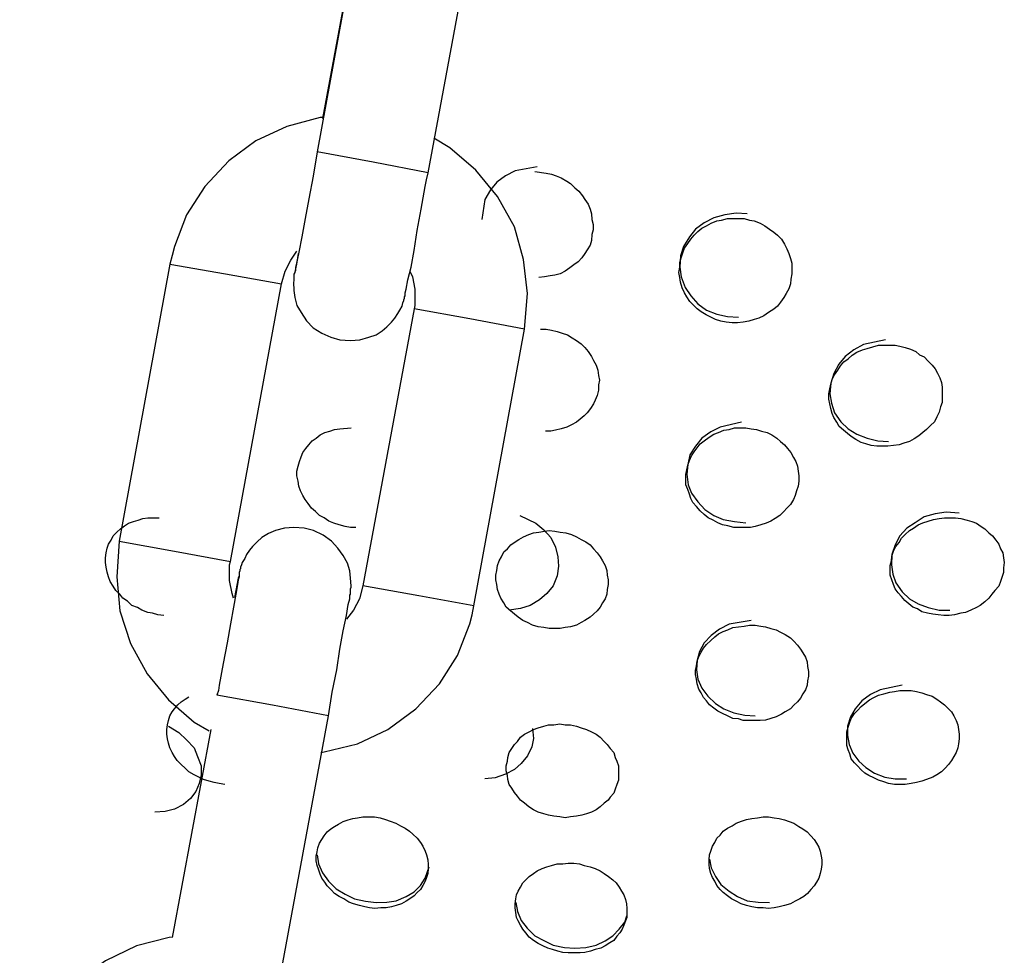
# Model space of a CAD drawing. Units: inches. Extents: x 110.2 to 189.2, y 55.5 to 154.4.
# Drawn here: x 149.6 to 150, y 137.1 to 137.5 of the extents above; entities that cross this region are included whole.
import ezdxf

# ---------------------------------------------------------------- set-up
doc = ezdxf.new("R2010")
doc.units = ezdxf.units.IN
doc.header["$MEASUREMENT"] = 0
doc.layers.add('Ebene 1', color=7, linetype='Continuous')

# ---------------------------------------------------------------- blocks, each defined once
blk = doc.blocks.new('block 2')
at = {"layer": 'Ebene 1', "color": 179, "lineweight": 25, "true_color": 0x1a171b}
for points in [[(149.7664, 137.53011), (149.74383, 137.40729)], [(149.7931, 137.39799), (149.81583, 137.5208)], [(149.76347, 137.51529), (149.74624, 137.4221)], [(149.74624, 137.42245), (149.74521, 137.42245), (149.7304, 137.41849), (149.71662, 137.41211), (149.70473, 137.40333), (149.69405, 137.39196), (149.68595, 137.37938), (149.68061, 137.36526), (149.67958, 137.3613), (149.67855, 137.35751)], [(149.83582, 137.32857), (149.83719, 137.34442), (149.83547, 137.35957), (149.83134, 137.37404), (149.82393, 137.38748), (149.81428, 137.39919), (149.80274, 137.40901), (149.79568, 137.41332)], [(149.74383, 137.40729), (149.74211, 137.39644), (149.74021, 137.38645), (149.73849, 137.37766), (149.73711, 137.36957), (149.73574, 137.36285), (149.7347, 137.35785), (149.73419, 137.35613), (149.73419, 137.35458), (149.73401, 137.35389)], [(149.7931, 137.39799), (149.76864, 137.40264), (149.74383, 137.40729)], [(149.8415, 137.40057), (149.83168, 137.39885), (149.82737, 137.39661), (149.82359, 137.39385), (149.82083, 137.39041), (149.81825, 137.3861), (149.81687, 137.37732)], [(149.73539, 137.36216), (149.7347, 137.35751), (149.73419, 137.35544), (149.73401, 137.35372), (149.7335, 137.35303), (149.7335, 137.35234), (149.7335, 137.35182), (149.7335, 137.35148), (149.7335, 137.35113), (149.7335, 137.35079), (149.7335, 137.3501), (149.73332, 137.34941), (149.7335, 137.34579), (149.73401, 137.34269), (149.73487, 137.33908), (149.73677, 137.33598), (149.73918, 137.33236), (149.74211, 137.32926), (149.7459, 137.32685), (149.74986, 137.32512), (149.75399, 137.32392), (149.75865, 137.32357), (149.76278, 137.32392), (149.76674, 137.32512), (149.77001, 137.32616), (149.77277, 137.32788), (149.77484, 137.3296), (149.7769, 137.33167), (149.77828, 137.33356), (149.77966, 137.33563), (149.78052, 137.33701), (149.78156, 137.3389), (149.7819, 137.34028), (149.78224, 137.34132), (149.78224, 137.34166), (149.78259, 137.34235), (149.78259, 137.34235), (149.78259, 137.34304), (149.78293, 137.34338), (149.78293, 137.34373), (149.78293, 137.34476), (149.78328, 137.34631), (149.78414, 137.35044), (149.78552, 137.35613), (149.7869, 137.36354), (149.78827, 137.37232), (149.79, 137.3818), (149.79172, 137.39196), (149.79241, 137.39489), (149.7931, 137.39799)], [(149.84047, 137.3985), (149.84546, 137.39781), (149.84787, 137.3973), (149.84994, 137.39661), (149.85218, 137.39575), (149.85459, 137.3942), (149.85631, 137.39316), (149.85821, 137.39127), (149.85993, 137.38989), (149.86165, 137.38782), (149.86269, 137.3861), (149.86407, 137.38403), (149.86493, 137.3818), (149.86562, 137.37973), (149.86579, 137.37732), (149.8663, 137.37508), (149.8663, 137.37267), (149.86579, 137.3706), (149.86562, 137.36801), (149.86493, 137.36595), (149.86372, 137.36388), (149.86269, 137.36216), (149.86131, 137.36026), (149.85959, 137.35854), (149.85769, 137.35716), (149.85597, 137.35578), (149.8539, 137.35441), (149.85166, 137.3532), (149.84925, 137.35251), (149.84718, 137.35234), (149.84477, 137.35182), (149.84219, 137.35148)], [(149.93038, 137.3315), (149.92797, 137.3315), (149.92539, 137.33167), (149.92298, 137.33219), (149.92056, 137.33287), (149.9185, 137.33391), (149.91643, 137.33494), (149.91419, 137.33632), (149.91247, 137.3377), (149.91057, 137.33959), (149.9092, 137.34097), (149.90782, 137.34304), (149.90678, 137.34476), (149.90575, 137.347), (149.90506, 137.34941), (149.90472, 137.35148), (149.90437, 137.35372), (149.90472, 137.35613), (149.90472, 137.3582), (149.90541, 137.36026), (149.9061, 137.3625), (149.90678, 137.36457), (149.90833, 137.36664), (149.90971, 137.36853), (149.91109, 137.37025), (149.91281, 137.37198), (149.91454, 137.37335), (149.9166, 137.37439), (149.91867, 137.37559), (149.92125, 137.37663), (149.92332, 137.37697), (149.9259, 137.37766), (149.92832, 137.37766), (149.93073, 137.37766), (149.93331, 137.37766), (149.93572, 137.37697), (149.93779, 137.37663), (149.94037, 137.37559), (149.94244, 137.37439), (149.94451, 137.37301), (149.9464, 137.37163), (149.94813, 137.37025), (149.94985, 137.36853), (149.95123, 137.36629), (149.95226, 137.36423), (149.95312, 137.36216), (149.95381, 137.35992), (149.9545, 137.35785), (149.9545, 137.35544), (149.9545, 137.3532), (149.95398, 137.35079), (149.95381, 137.34872), (149.95312, 137.34648), (149.95192, 137.34442), (149.95088, 137.34269), (149.9495, 137.34063), (149.94813, 137.3389), (149.9464, 137.33753), (149.94416, 137.33598), (149.9421, 137.3346), (149.93986, 137.33356), (149.93779, 137.33287), (149.93538, 137.33219), (149.93279, 137.33167), (149.93038, 137.3315), (149.93038, 137.3315)], [(149.93469, 137.37973), (149.92969, 137.38007), (149.9247, 137.37938), (149.91988, 137.37801), (149.91557, 137.37577), (149.91178, 137.37301), (149.90902, 137.36957), (149.90644, 137.36526), (149.90506, 137.36112), (149.90472, 137.35613), (149.90541, 137.35182), (149.90713, 137.34717), (149.90971, 137.34338), (149.91281, 137.33994), (149.9166, 137.33701), (149.92125, 137.33529), (149.9259, 137.33425), (149.93073, 137.33391)], [(149.72798, 137.34872), (149.72971, 137.35441), (149.73212, 137.35923), (149.73487, 137.36319)], [(149.67855, 137.35751), (149.65598, 137.23469)], [(149.67855, 137.35751), (149.70318, 137.3532), (149.72798, 137.34872)], [(149.785, 137.35441), (149.78621, 137.35182), (149.78724, 137.34631), (149.78724, 137.34063), (149.78724, 137.33908), (149.7869, 137.3377)], [(149.70542, 137.22556), (149.72798, 137.34872)], [(149.7869, 137.3377), (149.76416, 137.21488)], [(149.83582, 137.32857), (149.81153, 137.33322), (149.7869, 137.3377)], [(149.81342, 137.20592), (149.83582, 137.32857)], [(149.84288, 137.32857), (149.84546, 137.32857), (149.84787, 137.32822), (149.85028, 137.32753), (149.85252, 137.32685), (149.85494, 137.32616), (149.857, 137.32478), (149.8589, 137.32357), (149.86096, 137.3222), (149.86269, 137.32047), (149.86407, 137.31875), (149.86562, 137.31651), (149.86648, 137.31479), (149.86768, 137.31272), (149.86837, 137.31048), (149.86872, 137.30807), (149.86906, 137.306), (149.86872, 137.30394), (149.86872, 137.30152), (149.86803, 137.29929), (149.86717, 137.29722), (149.86648, 137.2955), (149.8651, 137.29343), (149.86372, 137.29153), (149.86234, 137.29016), (149.86062, 137.28878), (149.8589, 137.2874), (149.85666, 137.28619), (149.85459, 137.28516), (149.85218, 137.28447), (149.8496, 137.28378), (149.84753, 137.28344), (149.84512, 137.28344)], [(149.99705, 137.27672), (149.99463, 137.27672), (149.99222, 137.27672), (149.98964, 137.27706), (149.98723, 137.27775), (149.98516, 137.27844), (149.98292, 137.27965), (149.98085, 137.28103), (149.97913, 137.2824), (149.97741, 137.28378), (149.97551, 137.2855), (149.97448, 137.2874), (149.9731, 137.28947), (149.97241, 137.29119), (149.97172, 137.29343), (149.97138, 137.2955), (149.97086, 137.29756), (149.97086, 137.29997), (149.97138, 137.30221), (149.97172, 137.30428), (149.97241, 137.30635), (149.97345, 137.30841), (149.97482, 137.31048), (149.97603, 137.31238), (149.97758, 137.3141), (149.97948, 137.31548), (149.9812, 137.31703), (149.98327, 137.31841), (149.98585, 137.31944), (149.98792, 137.32013), (149.99033, 137.32082), (149.99291, 137.32151), (149.99532, 137.32151), (149.99791, 137.32151), (150.00032, 137.32151), (150.00239, 137.32116), (150.0048, 137.32047), (150.00704, 137.31978), (150.00945, 137.31875), (150.01117, 137.3172), (150.01324, 137.31634), (150.01496, 137.31444), (150.01668, 137.31272), (150.01806, 137.311), (150.01909, 137.3091), (150.02013, 137.30704), (150.02082, 137.30497), (150.02116, 137.3029), (150.02116, 137.30084), (150.02116, 137.29825), (150.02116, 137.29618), (150.02047, 137.29412), (150.01978, 137.29188), (150.01875, 137.28981), (150.01772, 137.28757), (150.01599, 137.28585), (150.01427, 137.28413), (150.01255, 137.28275), (150.01083, 137.28137), (150.00876, 137.27999), (150.00669, 137.27879), (150.00411, 137.2781), (150.00204, 137.27741), (149.99963, 137.27706), (149.99705, 137.27672), (149.99705, 137.27672)], [(149.99601, 137.32392), (149.98619, 137.32185), (149.98189, 137.31944), (149.9781, 137.31651), (149.97534, 137.31307), (149.9731, 137.30893), (149.97172, 137.30463), (149.97138, 137.29997), (149.97207, 137.29584), (149.97345, 137.29153), (149.9762, 137.28757), (149.97948, 137.28447), (149.98327, 137.28206), (149.98792, 137.28034), (149.99257, 137.27913), (149.99739, 137.27879)], [(149.93211, 137.2874), (149.92263, 137.28516), (149.9185, 137.28309), (149.91454, 137.28034), (149.91178, 137.27672), (149.9092, 137.27293), (149.90833, 137.26862), (149.90782, 137.26432), (149.90851, 137.25967), (149.90988, 137.25588), (149.91281, 137.25209), (149.91591, 137.24864), (149.91988, 137.24606), (149.92401, 137.24416), (149.92901, 137.2433), (149.934, 137.24279)], [(149.76106, 137.24072), (149.75865, 137.24072), (149.75623, 137.24106), (149.75365, 137.24192), (149.75124, 137.24261), (149.749, 137.24347), (149.74693, 137.24502), (149.74486, 137.24606), (149.74314, 137.24778), (149.74142, 137.24933), (149.73987, 137.2514), (149.73849, 137.25312), (149.73746, 137.25484), (149.73642, 137.25691), (149.73574, 137.25898), (149.73539, 137.26122), (149.73487, 137.26363), (149.73487, 137.2657), (149.73539, 137.26793), (149.73608, 137.27), (149.73677, 137.27207), (149.73746, 137.27396), (149.73884, 137.27569), (149.74021, 137.27741), (149.74159, 137.27913), (149.74349, 137.28034), (149.74521, 137.28172), (149.74728, 137.28275), (149.74952, 137.28344), (149.75158, 137.28413), (149.75399, 137.28447), (149.75899, 137.28482)], [(149.93366, 137.24072), (149.93107, 137.24072), (149.92866, 137.24072), (149.92608, 137.24141), (149.92367, 137.24192), (149.9216, 137.24279), (149.91953, 137.24399), (149.91729, 137.24502), (149.91557, 137.2464), (149.91385, 137.24813), (149.91212, 137.25002), (149.91057, 137.25174), (149.90971, 137.25347), (149.90902, 137.25553), (149.90833, 137.2576), (149.90747, 137.25967), (149.90747, 137.26191), (149.90747, 137.26415), (149.90782, 137.26621), (149.90833, 137.26828), (149.90902, 137.27035), (149.90988, 137.27241), (149.91109, 137.27431), (149.91247, 137.27603), (149.91385, 137.27775), (149.91557, 137.27913), (149.91781, 137.28068), (149.91988, 137.28206), (149.92194, 137.28275), (149.92435, 137.28378), (149.92659, 137.28413), (149.92901, 137.28482), (149.93142, 137.28482), (149.934, 137.28482), (149.93641, 137.28447), (149.93882, 137.28413), (149.94106, 137.28344), (149.94347, 137.28275), (149.94554, 137.28172), (149.94778, 137.28034), (149.9495, 137.27879), (149.95123, 137.27741), (149.9526, 137.27569), (149.95398, 137.27396), (149.95519, 137.27172), (149.95622, 137.27), (149.95691, 137.26793), (149.95726, 137.2657), (149.9576, 137.26363), (149.9576, 137.26122), (149.95726, 137.25898), (149.95657, 137.25691), (149.95588, 137.25484), (149.95519, 137.25312), (149.95381, 137.25088), (149.95226, 137.24933), (149.95088, 137.24778), (149.94916, 137.24606), (149.94709, 137.24468), (149.9452, 137.24347), (149.94313, 137.24261), (149.94072, 137.24192), (149.93813, 137.24106), (149.93607, 137.24072), (149.93366, 137.24072), (149.93366, 137.24072)], [(149.83375, 137.24606), (149.84081, 137.24261), (149.84443, 137.23969), (149.84753, 137.23624), (149.8496, 137.23193), (149.85063, 137.22763), (149.85097, 137.22349), (149.85028, 137.21919), (149.84856, 137.21488), (149.84581, 137.21144), (149.84253, 137.20868), (149.8384, 137.2061), (149.83409, 137.20472), (149.8291, 137.20403)], [(150.02874, 137.24709), (150.02288, 137.24744), (150.01806, 137.24675), (150.01324, 137.24537), (150.0091, 137.24279), (150.00549, 137.24037), (150.00239, 137.23693), (150.00032, 137.23297), (149.99877, 137.22866), (149.9986, 137.22418), (149.99929, 137.22005), (150.00066, 137.21609), (150.00342, 137.21212), (150.00669, 137.20902), (150.01048, 137.20678), (150.01496, 137.20523), (150.01978, 137.20403), (150.02461, 137.20403)], [(149.67579, 137.20162), (149.67321, 137.20196), (149.6708, 137.20265), (149.66873, 137.20299), (149.66614, 137.20403), (149.66408, 137.20523), (149.66167, 137.2061), (149.65977, 137.20799), (149.6577, 137.20937), (149.65633, 137.21109), (149.6546, 137.21281), (149.6534, 137.21471), (149.65202, 137.21678), (149.65133, 137.21884), (149.65064, 137.22091), (149.6503, 137.22315), (149.64995, 137.22522), (149.64995, 137.22728), (149.6503, 137.22952), (149.65064, 137.23159), (149.65133, 137.23331), (149.65254, 137.23503), (149.6534, 137.23693), (149.65495, 137.23865), (149.65667, 137.24003), (149.65839, 137.24141), (149.66012, 137.24261), (149.66235, 137.2433), (149.66442, 137.24399), (149.66649, 137.24468), (149.66873, 137.24502), (149.67372, 137.24502)], [(150.02426, 137.20162), (150.02185, 137.20162), (150.01944, 137.20196), (150.01703, 137.20231), (150.01462, 137.20265), (150.0122, 137.20334), (150.01014, 137.20455), (150.00807, 137.20541), (150.00635, 137.20678), (150.00463, 137.20833), (150.00307, 137.21006), (150.0017, 137.21178), (150.00032, 137.2135), (149.99963, 137.2154), (149.99877, 137.21746), (149.99808, 137.21953), (149.99808, 137.2216), (149.99808, 137.22384), (149.9986, 137.2259), (149.99877, 137.22797), (149.99963, 137.23021), (150.00066, 137.23228), (150.00204, 137.234), (150.00307, 137.2359), (150.0048, 137.23762), (150.00669, 137.23934), (150.00841, 137.24037), (150.01048, 137.24192), (150.01255, 137.24279), (150.01496, 137.24347), (150.01737, 137.24416), (150.01978, 137.24468), (150.0222, 137.24502), (150.02461, 137.24502), (150.02702, 137.24502), (150.02943, 137.24468), (150.03219, 137.24399), (150.03425, 137.2433), (150.03632, 137.24261), (150.03839, 137.24106), (150.04011, 137.24003), (150.04183, 137.23831), (150.04355, 137.23693), (150.04493, 137.23503), (150.04631, 137.23331), (150.047, 137.23124), (150.04803, 137.22952), (150.04838, 137.22728), (150.04872, 137.22522), (150.04838, 137.2228), (150.04838, 137.22074), (150.04769, 137.2185), (150.047, 137.21678), (150.04631, 137.21471), (150.04459, 137.21281), (150.04321, 137.21109), (150.04183, 137.20937), (150.04011, 137.20765), (150.03804, 137.2061), (150.03632, 137.20523), (150.03391, 137.20403), (150.0315, 137.20299), (150.02943, 137.20265), (150.02667, 137.20196), (150.02426, 137.20162), (150.02426, 137.20162)], [(149.74883, 137.15717), (149.75055, 137.16768), (149.75262, 137.1775), (149.75399, 137.1868), (149.75537, 137.1949), (149.75692, 137.20162), (149.75761, 137.20661), (149.7583, 137.20902), (149.7583, 137.21075), (149.75865, 137.21109), (149.75865, 137.21178), (149.75865, 137.21212), (149.75865, 137.21247), (149.75865, 137.21281), (149.75865, 137.2135), (149.75899, 137.21419), (149.75899, 137.21488), (149.75865, 137.21815), (149.7583, 137.22143), (149.75727, 137.22487), (149.75537, 137.22832), (149.75296, 137.23159), (149.7502, 137.23469), (149.74659, 137.23727), (149.74228, 137.23934), (149.73815, 137.24037), (149.7335, 137.24072), (149.72936, 137.24037), (149.7254, 137.23934), (149.7223, 137.23796), (149.71937, 137.23624), (149.7173, 137.23435), (149.71524, 137.23228), (149.71386, 137.23056), (149.71248, 137.22866), (149.71179, 137.22694), (149.71059, 137.22522), (149.71024, 137.22418), (149.7099, 137.22315), (149.7099, 137.22229), (149.70955, 137.22212), (149.70955, 137.2216), (149.70955, 137.22143), (149.70921, 137.22074), (149.70921, 137.22022), (149.70921, 137.21919), (149.70886, 137.21815), (149.70714, 137.20971)], [(149.84925, 137.19593), (149.84684, 137.19593), (149.84443, 137.19628), (149.84184, 137.19662), (149.83943, 137.19731), (149.83719, 137.19852), (149.83513, 137.19938), (149.83306, 137.20093), (149.83134, 137.20231), (149.82961, 137.20368), (149.82772, 137.20541), (149.82669, 137.2073), (149.82531, 137.20937), (149.82462, 137.21109), (149.82393, 137.21316), (149.82359, 137.2154), (149.82307, 137.21746), (149.82307, 137.21953), (149.82359, 137.2216), (149.82393, 137.22384), (149.82462, 137.2259), (149.82565, 137.22763), (149.82669, 137.22987), (149.82824, 137.23124), (149.82979, 137.23297), (149.83168, 137.23435), (149.8334, 137.23538), (149.83547, 137.23658), (149.83771, 137.23762), (149.83978, 137.23831), (149.84219, 137.23865), (149.84477, 137.239), (149.84684, 137.23934), (149.84925, 137.239), (149.85166, 137.23865), (149.85425, 137.23831), (149.85666, 137.23762), (149.8589, 137.23658), (149.86096, 137.23538), (149.86303, 137.23435), (149.86493, 137.23297), (149.86648, 137.23124), (149.86803, 137.22952), (149.86941, 137.22763), (149.87044, 137.2259), (149.87164, 137.22384), (149.87233, 137.2216), (149.87251, 137.21953), (149.87302, 137.21746), (149.87302, 137.2154), (149.87251, 137.21316), (149.87233, 137.21109), (149.87164, 137.20902), (149.87044, 137.2073), (149.86941, 137.20541), (149.86803, 137.20368), (149.86648, 137.20231), (149.86493, 137.20093), (149.86269, 137.19938), (149.86096, 137.19852), (149.8589, 137.19731), (149.85631, 137.19662), (149.8539, 137.19628), (149.85166, 137.19593), (149.84925, 137.19593), (149.84925, 137.19593)], [(149.65598, 137.23469), (149.65495, 137.21884), (149.65633, 137.20368), (149.66098, 137.18921), (149.66838, 137.17578), (149.67786, 137.16424), (149.68923, 137.15442), (149.69594, 137.15046)], [(149.65598, 137.23469), (149.68061, 137.23021), (149.70542, 137.22556)], [(149.7068, 137.20937), (149.70611, 137.21144), (149.7049, 137.21712), (149.7049, 137.2228), (149.7049, 137.22418), (149.70542, 137.22556)], [(149.70921, 137.21919), (149.70921, 137.21884), (149.70886, 137.21746), (149.70852, 137.2154), (149.70783, 137.21109), (149.7068, 137.20541), (149.70542, 137.198), (149.70387, 137.18956), (149.70215, 137.18043), (149.70042, 137.17078), (149.70008, 137.16837), (149.69939, 137.1663)], [(149.76416, 137.21488), (149.76261, 137.20902), (149.76002, 137.20403), (149.75692, 137.20007)], [(149.81342, 137.20592), (149.78896, 137.2104), (149.76416, 137.21488)], [(149.74555, 137.14098), (149.74693, 137.14116), (149.76175, 137.14477), (149.77518, 137.15115), (149.78758, 137.16028), (149.79809, 137.1713), (149.80619, 137.18387), (149.81153, 137.198), (149.81256, 137.20196), (149.81342, 137.20592)], [(149.93641, 137.19938), (149.92659, 137.19783), (149.92229, 137.19559), (149.91867, 137.19283), (149.91557, 137.18956), (149.9135, 137.18577), (149.91247, 137.18181), (149.91212, 137.1775), (149.91281, 137.17337), (149.91454, 137.16941), (149.91712, 137.16596), (149.92056, 137.16269), (149.92435, 137.16028), (149.92866, 137.15855), (149.93366, 137.15752), (149.93813, 137.15717)], [(149.93779, 137.15511), (149.93538, 137.15511), (149.93279, 137.15511), (149.93073, 137.1558), (149.92832, 137.15597), (149.9259, 137.15717), (149.92367, 137.15821), (149.9216, 137.15924), (149.91988, 137.16062), (149.91798, 137.162), (149.9166, 137.16389), (149.91522, 137.16527), (149.91419, 137.16734), (149.91316, 137.16906), (149.91247, 137.1713), (149.91212, 137.17337), (149.91178, 137.17543), (149.91178, 137.17733), (149.91212, 137.1794), (149.91247, 137.18146), (149.91316, 137.18353), (149.91419, 137.18542), (149.91522, 137.18715), (149.9166, 137.18887), (149.9185, 137.19059), (149.92022, 137.19214), (149.92194, 137.19352), (149.92401, 137.19455), (149.92608, 137.19524), (149.92832, 137.19628), (149.93073, 137.19662), (149.93331, 137.19697), (149.93572, 137.19731), (149.93813, 137.19731), (149.94072, 137.19697), (149.94279, 137.19662), (149.9452, 137.19593), (149.94744, 137.19524), (149.9495, 137.19421), (149.95157, 137.19318), (149.95381, 137.1918), (149.95536, 137.19025), (149.95691, 137.18853), (149.95829, 137.1868), (149.95932, 137.18508), (149.96053, 137.18319), (149.96122, 137.18112), (149.96139, 137.17905), (149.96191, 137.17681), (149.96191, 137.17474), (149.96139, 137.17268), (149.96122, 137.17078), (149.96053, 137.16872), (149.95932, 137.16699), (149.95829, 137.16493), (149.95691, 137.16338), (149.95536, 137.16183), (149.95381, 137.16028), (149.95157, 137.1589), (149.94985, 137.15786), (149.94744, 137.15666), (149.9452, 137.15597), (149.94279, 137.15528), (149.94037, 137.15511), (149.93779, 137.15511), (149.93779, 137.15511)], [(150.0048, 137.12669), (150.00239, 137.12669), (149.99997, 137.12669), (149.99739, 137.1272), (149.99532, 137.12789), (149.99291, 137.12858), (149.99084, 137.12961), (149.98861, 137.13065), (149.98688, 137.13168), (149.98516, 137.13323), (149.98361, 137.13495), (149.98223, 137.13633), (149.98085, 137.13805), (149.98016, 137.14029), (149.97948, 137.14202), (149.97879, 137.14408), (149.97879, 137.14615), (149.97879, 137.14839), (149.97879, 137.15011), (149.97948, 137.15218), (149.98016, 137.15442), (149.98085, 137.15597), (149.98223, 137.15821), (149.98361, 137.15959), (149.98516, 137.16131), (149.98688, 137.16269), (149.98895, 137.16424), (149.99084, 137.16527), (149.99291, 137.1663), (149.99532, 137.16699), (149.99791, 137.16768), (149.99997, 137.16803), (150.00239, 137.16837), (150.0048, 137.16837), (150.00738, 137.16837), (150.00979, 137.16803), (150.0122, 137.16734), (150.01427, 137.16665), (150.01668, 137.16596), (150.01875, 137.16458), (150.02047, 137.16338), (150.0222, 137.162), (150.02392, 137.16028), (150.0253, 137.1589), (150.02633, 137.15717), (150.02736, 137.15511), (150.02805, 137.15321), (150.0284, 137.15115), (150.02874, 137.14908), (150.02874, 137.14701), (150.0284, 137.14477), (150.02805, 137.14305), (150.02736, 137.14098), (150.02633, 137.13909), (150.0253, 137.13737), (150.02392, 137.13564), (150.02254, 137.13392), (150.02082, 137.13237), (150.01875, 137.13099), (150.01703, 137.12996), (150.01427, 137.12893), (150.0122, 137.12824), (150.00979, 137.12755), (150.00738, 137.1272), (150.0048, 137.12669), (150.0048, 137.12669)], [(150.00342, 137.17078), (149.9936, 137.16872), (149.98929, 137.16665), (149.9855, 137.16389), (149.98258, 137.16028), (149.98051, 137.15666), (149.97913, 137.15252), (149.97913, 137.14839), (149.97982, 137.14443), (149.98154, 137.14064), (149.98413, 137.13702), (149.98723, 137.13427), (149.99119, 137.13168), (149.99567, 137.12996), (150.00032, 137.12927), (150.00531, 137.12927)], [(149.70283, 137.12669), (149.70042, 137.1272), (149.69818, 137.12755), (149.69594, 137.12824), (149.69336, 137.12893), (149.69129, 137.12996), (149.68923, 137.13099), (149.68699, 137.13237), (149.68526, 137.13392), (149.68354, 137.13564), (149.68182, 137.13737), (149.68061, 137.13909), (149.67958, 137.14098), (149.67855, 137.14305), (149.67786, 137.14512), (149.67751, 137.14701), (149.67717, 137.14908), (149.67717, 137.15115), (149.67751, 137.15321), (149.67786, 137.15511), (149.67855, 137.15717), (149.67958, 137.1589), (149.68061, 137.16028), (149.68199, 137.162), (149.68354, 137.16338), (149.68526, 137.16458), (149.68699, 137.16562)], [(149.74883, 137.15717), (149.72402, 137.16183), (149.69939, 137.1663)], [(149.72609, 137.03401), (149.74883, 137.15717)], [(149.67786, 137.15252), (149.68251, 137.14977), (149.68595, 137.1465), (149.68923, 137.14305), (149.69078, 137.13909), (149.69233, 137.13495), (149.69233, 137.13099), (149.69147, 137.1272), (149.69009, 137.12359), (149.68768, 137.12048), (149.68458, 137.1179), (149.68061, 137.11583), (149.67648, 137.1148), (149.67183, 137.11446)], [(149.69663, 137.15115), (149.67958, 137.05882)], [(149.83943, 137.15149), (149.83978, 137.14718), (149.83909, 137.14339), (149.83719, 137.13943), (149.83444, 137.13599), (149.83134, 137.1334), (149.82737, 137.13134), (149.8229, 137.12961), (149.81825, 137.12927)], [(149.8539, 137.11187), (149.85149, 137.11239), (149.84891, 137.11273), (149.8465, 137.11308), (149.84443, 137.11377), (149.84184, 137.11446), (149.83978, 137.11549), (149.83771, 137.11687), (149.83582, 137.11842), (149.83409, 137.1198), (149.83271, 137.12152), (149.83134, 137.12324), (149.8303, 137.12514), (149.8291, 137.12669), (149.82841, 137.12893), (149.82824, 137.13065), (149.82772, 137.13271), (149.82772, 137.13495), (149.82824, 137.13702), (149.82841, 137.13874), (149.8291, 137.14098), (149.8303, 137.14271), (149.83134, 137.14443), (149.83271, 137.14581), (149.83409, 137.1477), (149.83582, 137.14908), (149.83788, 137.15011), (149.83978, 137.15115), (149.84184, 137.15184), (149.84443, 137.15252), (149.8465, 137.15321), (149.84891, 137.15321), (149.85149, 137.15356), (149.8539, 137.15321), (149.85631, 137.15321), (149.8589, 137.15252), (149.86096, 137.15184), (149.86338, 137.15115), (149.86562, 137.15011), (149.86768, 137.14908), (149.86941, 137.1477), (149.87113, 137.14581), (149.87251, 137.14443), (149.87388, 137.14271), (149.87543, 137.14098), (149.87612, 137.13874), (149.87681, 137.13702), (149.8775, 137.13495), (149.8775, 137.13271), (149.8775, 137.13065), (149.8775, 137.12858), (149.87681, 137.12669), (149.87612, 137.12462), (149.87543, 137.1229), (149.87388, 137.12117), (149.87302, 137.1198), (149.87113, 137.11842), (149.86941, 137.11687), (149.86768, 137.11549), (149.86562, 137.11446), (149.86338, 137.11377), (149.86131, 137.11308), (149.8589, 137.11273), (149.85631, 137.11239), (149.8539, 137.11187), (149.8539, 137.11187)], [(149.7695, 137.07174), (149.76709, 137.07208), (149.76502, 137.07243), (149.76261, 137.07311), (149.76002, 137.0738), (149.75796, 137.07449), (149.75572, 137.07604), (149.75365, 137.07708), (149.75158, 137.07845), (149.7502, 137.07983), (149.74831, 137.08173), (149.74728, 137.08345), (149.7459, 137.08517), (149.74521, 137.0869), (149.74452, 137.08913), (149.74383, 137.09086), (149.74349, 137.09292), (149.74349, 137.09499), (149.74383, 137.09689), (149.74418, 137.09861), (149.74486, 137.10068), (149.7459, 137.1024), (149.74693, 137.10395), (149.74831, 137.10567), (149.74986, 137.10705), (149.75158, 137.10808), (149.75331, 137.10912), (149.75537, 137.11032), (149.75761, 137.11101), (149.75968, 137.1117), (149.76175, 137.11187), (149.76416, 137.11239), (149.76674, 137.11239), (149.76933, 137.11239), (149.77174, 137.11187), (149.77415, 137.11118), (149.77622, 137.11049), (149.7788, 137.10963), (149.78087, 137.10843), (149.78293, 137.10739), (149.78483, 137.10602), (149.78638, 137.10464), (149.78827, 137.10291), (149.78965, 137.10102), (149.79068, 137.0993), (149.79172, 137.09723), (149.79241, 137.09551), (149.79292, 137.09327), (149.7931, 137.0912), (149.7931, 137.08948), (149.79292, 137.08724), (149.79241, 137.08552), (149.79172, 137.08379), (149.79068, 137.0819), (149.78965, 137.08018), (149.78827, 137.0788), (149.7869, 137.07742), (149.785, 137.07604), (149.78328, 137.07501), (149.78121, 137.0738), (149.77897, 137.07311), (149.7769, 137.07243), (149.77449, 137.07208), (149.77208, 137.07208), (149.7695, 137.07174), (149.7695, 137.07174)], [(149.94416, 137.07174), (149.94175, 137.07208), (149.93917, 137.07208), (149.93676, 137.07243), (149.93435, 137.07311), (149.93193, 137.0738), (149.92969, 137.07501), (149.92763, 137.07604), (149.9259, 137.07742), (149.92401, 137.0788), (149.92263, 137.08018), (149.92125, 137.0819), (149.92022, 137.08379), (149.91919, 137.08552), (149.9185, 137.08724), (149.91798, 137.08948), (149.91781, 137.0912), (149.91781, 137.09327), (149.91798, 137.09551), (149.9185, 137.09723), (149.91919, 137.0993), (149.92022, 137.10102), (149.92125, 137.10291), (149.92263, 137.10429), (149.92401, 137.10602), (149.9259, 137.10739), (149.92797, 137.10843), (149.92969, 137.10963), (149.93211, 137.11049), (149.93435, 137.11118), (149.93676, 137.1117), (149.93917, 137.11187), (149.94175, 137.11239), (149.94416, 137.11239), (149.94658, 137.11187), (149.94881, 137.1117), (149.95123, 137.11101), (149.95329, 137.11032), (149.95536, 137.10963), (149.9576, 137.10808), (149.95932, 137.10705), (149.96122, 137.10567), (149.96294, 137.10395), (149.96432, 137.1024), (149.96535, 137.10068), (149.96638, 137.09895), (149.96707, 137.09723), (149.96742, 137.09499), (149.96776, 137.09327), (149.96776, 137.0912), (149.96742, 137.08913), (149.96707, 137.08724), (149.96638, 137.08517), (149.96535, 137.08345), (149.96432, 137.08173), (149.96294, 137.08018), (149.96139, 137.07845), (149.95984, 137.07708), (149.95794, 137.07604), (149.95588, 137.07501), (149.95381, 137.0738), (149.95123, 137.07311), (149.94881, 137.07243), (149.94658, 137.07208), (149.94416, 137.07174), (149.94416, 137.07174)], [(149.74383, 137.09551), (149.74452, 137.09155), (149.74624, 137.08758), (149.74883, 137.08379), (149.75227, 137.08052), (149.75623, 137.07811), (149.76037, 137.07604), (149.76536, 137.07501), (149.77001, 137.07432)], [(149.91798, 137.09361), (149.91867, 137.08982), (149.92056, 137.08586), (149.92298, 137.08242), (149.92659, 137.07949), (149.93038, 137.07708), (149.93469, 137.07518), (149.93951, 137.07449), (149.94451, 137.07432)], [(149.77001, 137.07432), (149.77484, 137.07449), (149.77897, 137.07518), (149.78328, 137.07708), (149.7869, 137.07914), (149.78965, 137.0819), (149.79172, 137.08517), (149.79361, 137.09017)], [(149.85769, 137.0521), (149.85528, 137.0521), (149.85287, 137.05227), (149.85063, 137.05279), (149.84822, 137.05348), (149.84615, 137.05417), (149.84391, 137.0552), (149.84184, 137.05623), (149.83978, 137.05761), (149.83788, 137.05899), (149.8365, 137.06088), (149.83513, 137.06261), (149.83409, 137.06433), (149.83306, 137.06622), (149.83237, 137.06777), (149.83203, 137.07001), (149.83168, 137.07208), (149.83168, 137.0738), (149.83203, 137.07604), (149.83237, 137.07777), (149.83306, 137.07949), (149.83409, 137.08121), (149.83513, 137.08311), (149.8365, 137.08448), (149.83788, 137.08586), (149.83978, 137.08724), (149.8415, 137.08845), (149.84374, 137.08948), (149.84581, 137.09017), (149.84787, 137.09086), (149.85028, 137.09155), (149.85287, 137.09155), (149.85528, 137.09189), (149.85769, 137.09189), (149.86028, 137.09155), (149.86234, 137.09086), (149.86493, 137.09017), (149.86717, 137.08948), (149.86941, 137.08845), (149.87113, 137.08724), (149.87319, 137.08586), (149.87509, 137.08448), (149.87647, 137.08311), (149.87785, 137.08121), (149.87888, 137.07949), (149.87991, 137.07777), (149.8806, 137.0757), (149.88112, 137.0738), (149.88129, 137.07174), (149.88129, 137.07001), (149.88129, 137.06777), (149.8806, 137.06622), (149.87991, 137.06433), (149.87922, 137.06261), (149.87819, 137.06088), (149.87681, 137.05951), (149.87543, 137.05761), (149.87371, 137.05658), (149.87164, 137.0552), (149.86975, 137.05417), (149.86717, 137.05348), (149.8651, 137.05279), (149.86269, 137.05227), (149.86062, 137.0521), (149.85769, 137.0521), (149.85769, 137.0521)], [(149.83203, 137.07432), (149.83271, 137.07036), (149.83444, 137.0664), (149.83702, 137.06295), (149.84047, 137.05968), (149.84443, 137.05761), (149.84856, 137.05554), (149.85356, 137.05451), (149.85821, 137.05417)], [(149.85821, 137.05417), (149.86303, 137.05451), (149.86768, 137.05554), (149.87164, 137.05744), (149.87509, 137.05968), (149.87785, 137.06261), (149.88043, 137.06571), (149.88129, 137.06846)], [(149.67958, 137.05899), (149.6782, 137.05882), (149.66373, 137.0552), (149.64995, 137.04848), (149.63772, 137.0397), (149.62739, 137.02867), (149.61929, 137.0161), (149.61361, 137.00197), (149.61257, 136.99801), (149.61188, 136.99422)]]:
    blk.add_lwpolyline(points, dxfattribs=at)

msp = doc.modelspace()

# ---------------------------------------------------------------- block references
at = {"layer": 'Ebene 1'}
msp.add_blockref('block 2', (0, 0), dxfattribs=at)

doc.saveas('drawing.dxf')
